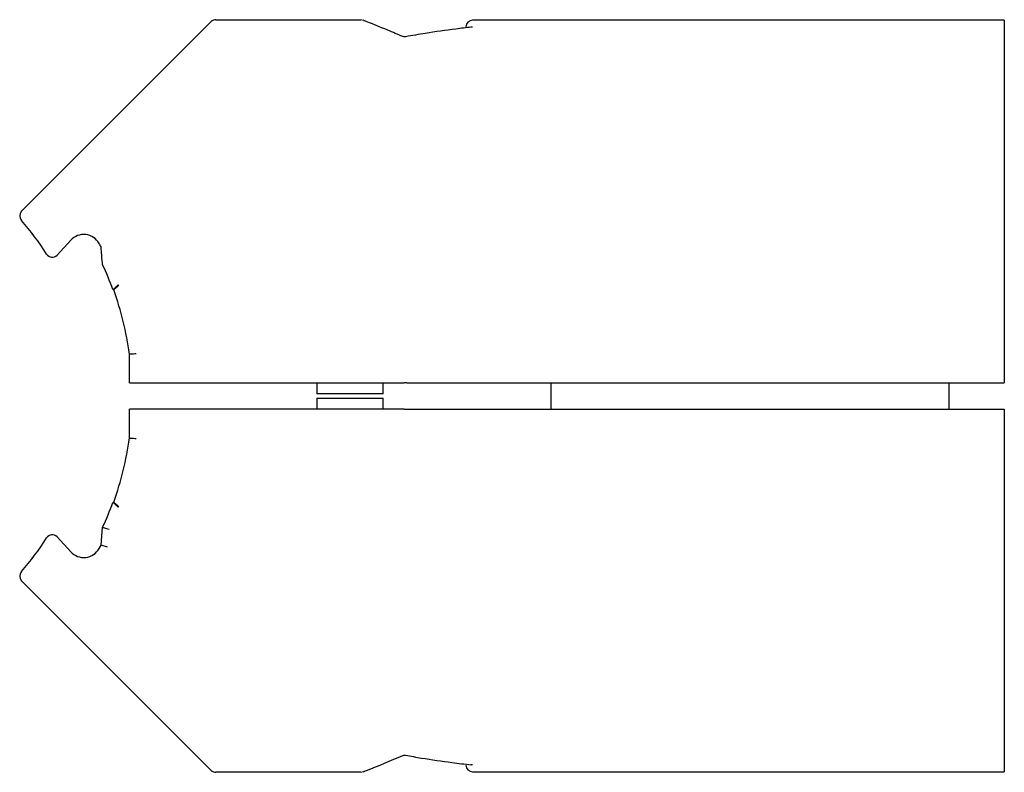
# Paper-space layout '_前视' of a CAD drawing. Units: millimetres. Extents: x -42.4 to 2.1, y -5.8 to 28.2.
import ezdxf

# ---------------------------------------------------------------- set-up
doc = ezdxf.new("R2010")
doc.units = ezdxf.units.MM

psp = doc.layouts.new('_前视')

# ---------------------------------------------------------------- linework, layer by layer
at = {"color": 7, "linetype": 'Continuous', "lineweight": 25}
for p, q in [((-42.337, 19.553), (-33.758, 28.132)), ((-33.546, 28.22), (-30.819, 28.22)), ((2.113, 28.198), (-21.937, 28.198)), ((2.113, 28.198), (2.113, 11.798)), ((-40.113, 18.245), (-40.735, 17.572)), ((-38.688, 17.296), (-38.703, 17.468)), ((-37.462, 11.798), (-37.462, 13.098)), ((-37.462, 11.798), (-25.028, 11.798)), ((-28.987, 11.798), (-28.987, 11.298)), ((-25.987, 11.298), (-25.987, 11.798)), ((-24.914, 11.798), (2.113, 11.798)), ((-18.387, 10.598), (-18.387, 11.798)), ((-0.387, 10.598), (-0.387, 11.798)), ((-25.987, 11.298), (-28.987, 11.298)), ((-28.987, 11.098), (-28.987, 10.598)), ((-28.987, 11.098), (-25.987, 11.098)), ((-25.987, 10.598), (-25.987, 11.098)), ((-25.028, 10.598), (-37.462, 10.598)), ((-37.462, 9.298), (-37.462, 10.598)), ((-24.914, 10.598), (2.113, 10.598)), ((2.113, 10.598), (2.113, -5.802)), ((-38.745, 4.444), (-38.674, 5.258)), ((-40.735, 4.823), (-40.113, 4.15)), ((-38.831, 4.295), (-38.745, 4.444)), ((-38.452, 4.353), (-38.745, 4.444)), ((-33.758, -5.737), (-42.337, 2.842)), ((-25.109, -5.07), (-25.098, -5.067)), ((-30.819, -5.825), (-33.546, -5.825)), ((-21.937, -5.802), (2.113, -5.802))]:
    psp.add_line(p, q, dxfattribs=at)
at = {"color": 144, "linetype": 'Continuous', "lineweight": 18}
for p, q in [((-37.968, 16.228), (-37.934, 16.212)), ((-38.173, 15.993), (-38.207, 16.009)), ((-38.207, 6.387), (-38.173, 6.402)), ((-37.934, 6.183), (-37.968, 6.167))]:
    psp.add_line(p, q, dxfattribs=at)
at = {"color": 7, "linetype": 'Continuous', "lineweight": 25}
for centre, radius, start, end in [((-33.546, 27.92), 0.3, 90, 135), ((-21.937, 27.898), 0.3, 90, 180), ((-42.125, 19.341), 0.3, 135, 221.3193), ((-51.362, 11.22), 12, 32.2058, 41.3193), ((-39.525, 17.703), 0.8, 29.8067, 137.2878), ((-40.955, 17.776), 0.3, 212.2058, 317.2878), ((-51.362, 11.22), 14, 20, 25), ((-51.362, 11.22), 14.026, 7.6916, 19.8931), ((-51.362, 11.175), 14.026, 340.1069, 352.3084), ((-51.362, 11.175), 14, 335, 340), ((-40.955, 4.619), 0.3, 42.7122, 147.7942), ((-51.362, 11.175), 12, 318.6807, 327.7942), ((-39.525, 4.692), 0.8, 222.7122, 330.1933), ((-42.125, 3.054), 0.3, 138.6807, 225), ((-33.546, -5.525), 0.3, 225, 270), ((-21.937, -5.502), 0.3, 180, 270)]:
    psp.add_arc(centre, radius, start, end, dxfattribs=at)
at = {"color": 144, "linetype": 'Continuous', "lineweight": 18}
for centre, radius, start, end in [((-26.998, 27.986), 0.234, 49.5242, 89.5025), ((-26.911, 28.131), 0.0726, 27.356, 90.3806), ((-26.998, -5.591), 0.234, 270.4975, 310.4758), ((-26.911, -5.736), 0.0726, 269.6194, 332.644)]:
    psp.add_arc(centre, radius, start, end, dxfattribs=at)
at = {"color": 7, "linetype": 'Continuous', "lineweight": 25}
for points, knots in [([(-30.819, 28.22), (-30.103, 28.22), (-29.416, 28.22), (-28.129, 28.22), (-27.528, 28.22), (-26.996, 28.22)], [0, 0, 0, 0, 0.5, 0.5, 1, 1, 1, 1]), ([(-25.099, 27.458), (-25.324, 27.554), (-25.917, 27.808), (-26.515, 28.047), (-26.885, 28.195)], [0, 0, 0, 0, 0.380355, 1, 1, 1, 1]), ([(-22.003, 27.881), (-22.233, 27.854), (-22.928, 27.773), (-23.916, 27.631), (-24.672, 27.501), (-24.967, 27.451)], [0, 0, 0, 0, 0.232374, 0.700817, 1, 1, 1, 1]), ([(-21.937, 27.882), (-21.938, 27.882), (-21.967, 27.885), (-21.995, 27.88), (-22.021, 27.876)], [0, 0, 0, 0, 0.038256, 1, 1, 1, 1]), ([(-24.967, 27.453), (-24.972, 27.451), (-25.01, 27.439), (-25.055, 27.445), (-25.089, 27.46), (-25.097, 27.463)], [0, 0, 0, 0, 0.099581, 0.79034, 1, 1, 1, 1]), ([(-38.745, 17.951), (-38.773, 18), (-38.801, 18.048), (-38.829, 18.096), (-38.83, 18.098), (-38.83, 18.099), (-38.831, 18.1)], [0, 0, 0, 0, 0.0001954737, 0.0001954737, 0.0001954737, 0.0002011306, 0.0002011306, 0.0002011306, 0.0002011306]), ([(-38.703, 17.468), (-38.706, 17.5), (-38.711, 17.559), (-38.717, 17.623), (-38.72, 17.66), (-38.722, 17.685), (-38.727, 17.74), (-38.735, 17.833), (-38.742, 17.907), (-38.745, 17.951)], [0, 0, 0, 0, 0.202002, 0.384775, 0.424917, 0.463729, 0.54558, 0.732621, 1, 1, 1, 1]), ([(-38.674, 17.137), (-38.674, 17.137), (-38.676, 17.163), (-38.682, 17.223), (-38.685, 17.259), (-38.688, 17.296)], [0, 0, 0, 0, 0.5, 0.5, 1, 1, 1, 1]), ([(-37.462, 13.098), (-37.462, 13.098), (-37.43, 13.1), (-37.319, 13.107), (-37.241, 13.112), (-37.162, 13.118)], [0, 0, 0, 0, 0.5, 0.5, 1, 1, 1, 1]), ([(-37.462, 9.298), (-37.462, 9.298), (-37.43, 9.295), (-37.319, 9.288), (-37.241, 9.283), (-37.162, 9.277)], [0, 0, 0, 0, 0.5, 0.5, 1, 1, 1, 1]), ([(-38.674, 5.258), (-38.674, 5.258), (-38.642, 5.249), (-38.533, 5.22), (-38.456, 5.2), (-38.38, 5.18)], [0, 0, 0, 0, 0.5, 0.5, 1, 1, 1, 1]), ([(-26.885, -5.802), (-26.837, -5.783), (-26.238, -5.547), (-25.645, -5.296), (-25.098, -5.065)], [0, 0, 0, 0, 0.080101, 1, 1, 1, 1]), ([(-25.096, -5.071), (-25.081, -5.064), (-25.043, -5.046), (-24.996, -5.053), (-24.966, -5.057)], [0, 0, 0, 0, 0.391106, 1, 1, 1, 1]), ([(-24.967, -5.056), (-24.727, -5.097), (-24.031, -5.218), (-23.042, -5.363), (-22.293, -5.452), (-22.003, -5.486)], [0, 0, 0, 0, 0.243291, 0.707455, 1, 1, 1, 1]), ([(-21.937, -5.487), (-21.938, -5.487), (-21.967, -5.49), (-21.995, -5.485), (-22.021, -5.481)], [0, 0, 0, 0, 0.038255, 1, 1, 1, 1]), ([(-26.996, -5.825), (-27.528, -5.825), (-28.129, -5.825), (-29.416, -5.825), (-30.103, -5.825), (-30.819, -5.825)], [0, 0, 0, 0, 0.5, 0.5, 1, 1, 1, 1])]:
    psp.add_open_spline(points, degree=3, knots=knots, dxfattribs=at)
at = {"color": 144, "linetype": 'Continuous', "lineweight": 18}
for points in [[(-38.207, 16.009), (-38.207, 16.009), (-38.178, 16.035), (-38.089, 16.117), (-38.028, 16.173), (-37.968, 16.228)], [(-38.173, 15.993), (-38.173, 15.993), (-38.145, 16.019), (-38.055, 16.101), (-37.994, 16.157), (-37.934, 16.212)], [(-38.207, 6.387), (-38.207, 6.387), (-38.178, 6.36), (-38.089, 6.278), (-38.028, 6.222), (-37.968, 6.167)], [(-38.173, 6.402), (-38.173, 6.402), (-38.145, 6.376), (-38.055, 6.294), (-37.994, 6.238), (-37.934, 6.183)]]:
    psp.add_open_spline(points, degree=3, knots=[0, 0, 0, 0, 0.5, 0.5, 1, 1, 1, 1], dxfattribs=at)
at = {"color": 7, "linetype": 'Continuous', "lineweight": 25}
for points in [[(-24.97, 11.798), (-24.989, 11.798), (-25.008, 11.798), (-25.028, 11.798)], [(-24.914, 11.798), (-24.933, 11.798), (-24.952, 11.798), (-24.97, 11.798)], [(-25.028, 10.598), (-25.008, 10.598), (-24.989, 10.598), (-24.97, 10.598)], [(-24.97, 10.598), (-24.952, 10.598), (-24.933, 10.598), (-24.914, 10.598)]]:
    psp.add_open_spline(points, degree=3, dxfattribs=at)

doc.saveas('drawing.dxf')
